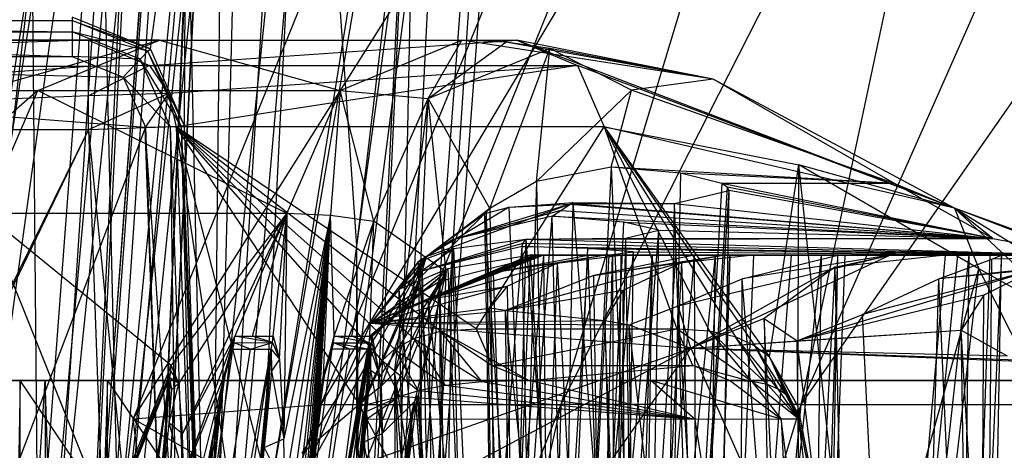
# Model space of a CAD drawing. Units: millimetres. Extents: x -7579 to 20113, y 2207 to 67750.
# Drawn here: x 5884 to 5912, y 21751 to 21763 of the extents above; entities that cross this region are included whole.
import ezdxf

# ---------------------------------------------------------------- set-up
doc = ezdxf.new("R2010")
doc.units = ezdxf.units.MM

msp = doc.modelspace()

# ---------------------------------------------------------------- linework, layer by layer
at = {"color": 7, "linetype": 'Continuous'}
for p, q in [((5893.7397, 21756.6562), (5900.5927, 21813.7725)), ((5884.3087, 21801.8214), (5885.0199, 21727.9663)), ((5885.8163, 21801.4449), (5887.5563, 21727.8932)), ((5890.4889, 21800.8901), (5880.4065, 21727.9754)), ((5888.889, 21801.1312), (5880.4071, 21727.8953)), ((5888.889, 21801.1312), (5883.4018, 21727.9665)), ((5888.889, 21801.1312), (5884.0642, 21727.9664)), ((5890.4889, 21800.8901), (5885.0199, 21727.9663)), ((5888.889, 21801.1312), (5885.4072, 21727.9662)), ((5890.4889, 21800.8901), (5885.504, 21727.9662)), ((5890.4889, 21800.8901), (5887.4072, 21727.9659)), ((5878.7699, 21727.8191), (5890.4672, 21800.7455)), ((5879.1571, 21727.8932), (5890.4672, 21800.7455)), ((5890.8719, 21800.8324), (5883.4018, 21727.9665)), ((5885.0199, 21727.8201), (5890.4672, 21800.7455)), ((5885.1259, 21727.8201), (5890.4672, 21800.7455)), ((5887.4072, 21727.8204), (5890.4672, 21800.7455)), ((5885.0199, 21727.8201), (5892.8279, 21800.3905)), ((5892.8496, 21800.5344), (5885.504, 21727.9662)), ((5894.9496, 21800.0714), (5887.5563, 21727.8932)), ((5899.8449, 21799.3352), (5887.5563, 21727.8932)), ((5889.6395, 21739.3557), (5894.8713, 21799.4549)), ((5899.8449, 21799.3352), (5894.5031, 21727.8932)), ((5889.6395, 21739.3557), (5892.8705, 21792.0856)), ((5898.7527, 21791.4345), (5893.9535, 21727.8932)), ((5894.4995, 21727.8932), (5898.7527, 21791.4345)), ((5887.8288, 21776.5233), (5883.4018, 21727.9665)), ((5887.8288, 21776.5233), (5885.4072, 21727.9662)), ((5885.0199, 21727.8201), (5889.8189, 21776.3246)), ((5889.8189, 21776.3246), (5885.504, 21727.9662)), ((5889.8189, 21776.3246), (5887.4072, 21727.9659)), ((5887.4072, 21727.8204), (5889.8189, 21776.3246)), ((5889.9945, 21727.8932), (5892.3934, 21776.0676)), ((5893.7397, 21756.6562), (5892.3934, 21776.0676)), ((5895.4956, 21775.7026), (5889.6395, 21739.3557)), ((5893.0994, 21727.8932), (5895.4956, 21775.7026)), ((5893.2821, 21727.8932), (5895.4956, 21775.7026)), ((5893.7397, 21756.6562), (5896.3328, 21775.6743)), ((5893.9535, 21727.8932), (5896.3328, 21775.6743)), ((5894.4995, 21727.8932), (5895.4956, 21775.7026)), ((5887.4911, 21751.8275), (5902.0616, 21774.8932)), ((5902.0616, 21774.8932), (5892.7359, 21752.2222)), ((5906.2847, 21774.8932), (5892.7359, 21752.2222)), ((5906.2847, 21774.8932), (5899.4416, 21752.2222)), ((5910.9716, 21774.8932), (5899.4416, 21752.2222)), ((5910.9716, 21774.8932), (5906.1473, 21752.2222)), ((5916.1711, 21774.8932), (5906.1473, 21752.2222)), ((5921.9404, 21774.8932), (5906.1473, 21752.2222)), ((5896.4761, 21773.9982), (5887.4911, 21751.8275)), ((5893.1625, 21748.5987), (5896.4761, 21773.9982)), ((5889.6395, 21739.3557), (5890.4649, 21770.5788)), ((5889.6395, 21739.3557), (5889.985, 21769.6076)), ((5887.9722, 21762.1553), (5888.9715, 21769.2137)), ((5888.9291, 21760.0029), (5888.9715, 21769.2137)), ((5889.6395, 21739.3557), (5888.9715, 21769.2137)), ((5893.1625, 21748.5987), (5900.9704, 21767.8932)), ((5862.4071, 21762.9428), (5885.7879, 21762.6326)), ((5862.4071, 21762.9428), (5885.7879, 21762.9428)), ((5887.9722, 21762.1553), (5885.7879, 21763.0387)), ((5885.7879, 21763.0387), (5885.7879, 21762.9428)), ((5887.9063, 21762.0869), (5885.7879, 21762.9428)), ((5885.7879, 21762.9428), (5887.9722, 21762.1553)), ((5885.7879, 21762.9428), (5885.7879, 21762.6326)), ((5862.4071, 21762.6326), (5885.7879, 21761.9442)), ((5862.4071, 21762.6326), (5885.7879, 21762.6326)), ((5887.9063, 21762.0869), (5885.7879, 21762.6326)), ((5887.6908, 21761.8637), (5885.7879, 21762.6326)), ((5885.7879, 21762.6326), (5885.7879, 21761.9442)), ((5886.2489, 21762.3932), (5861.9071, 21761.6609)), ((5886.2489, 21762.3932), (5861.9071, 21762.3932)), ((5883.196, 21760.9899), (5888.2265, 21762.3932)), ((5888.2265, 21762.3932), (5884.017, 21762.3932)), ((5884.017, 21762.3932), (5886.2489, 21762.3932)), ((5884.8333, 21760.9899), (5888.2265, 21762.3932)), ((5886.2489, 21762.3932), (5886.2489, 21761.6584)), ((5886.2489, 21762.3932), (5887.9479, 21761.6892)), ((5888.2265, 21762.3932), (5886.2489, 21762.3932)), ((5886.2489, 21762.3932), (5898.2079, 21762.3932)), ((5887.9479, 21761.6892), (5898.2079, 21762.3932)), ((5888.2265, 21762.3932), (5893.2761, 21760.9899)), ((5888.2265, 21762.3932), (5896.6694, 21762.3932)), ((5888.2265, 21762.3932), (5898.2079, 21762.3932)), ((5893.2761, 21760.9899), (5896.6694, 21762.3932)), ((5895.7287, 21760.7672), (5896.6694, 21762.3932)), ((5896.6694, 21762.3932), (5898.2079, 21762.3932)), ((5903.6899, 21761.3061), (5896.6694, 21762.3932)), ((5897.9041, 21762.3372), (5896.6694, 21762.3932)), ((5898.2079, 21762.3932), (5899.9045, 21761.6915)), ((5910.4339, 21757.7021), (5898.2079, 21762.3932)), ((5903.6899, 21761.3061), (5898.2079, 21762.3932)), ((5887.6908, 21761.8637), (5887.9063, 21762.0869)), ((5887.9063, 21762.0869), (5887.9722, 21762.1553)), ((5888.9291, 21760.0029), (5887.9063, 21762.0869)), ((5888.8357, 21759.9996), (5887.9063, 21762.0869)), ((5888.9291, 21760.0029), (5887.9722, 21762.1553)), ((5895.7287, 21760.7672), (5897.9041, 21762.3372)), ((5895.7287, 21760.7672), (5899.1346, 21762.1694)), ((5897.4576, 21757.6974), (5899.1346, 21762.1694)), ((5903.6899, 21761.3061), (5897.9041, 21762.3372)), ((5899.1346, 21762.1694), (5897.9041, 21762.3372)), ((5898.7625, 21758.4546), (5899.1346, 21762.1694)), ((5903.6899, 21761.3061), (5899.1346, 21762.1694)), ((5901.4164, 21761.0034), (5899.1346, 21762.1694)), ((5862.4071, 21761.9442), (5887.8376, 21759.9648)), ((5862.4071, 21761.9442), (5887.2124, 21761.3683)), ((5862.4071, 21761.9442), (5885.7879, 21761.9442)), ((5887.6908, 21761.8637), (5885.7879, 21761.9442)), ((5885.7879, 21761.9442), (5887.2124, 21761.3683)), ((5887.2124, 21761.3683), (5887.6908, 21761.8637)), ((5888.8357, 21759.9996), (5887.6908, 21761.8637)), ((5888.5256, 21759.9888), (5887.6908, 21761.8637)), ((5886.2489, 21761.6584), (5861.9071, 21761.6609)), ((5886.2489, 21761.6584), (5861.9071, 21759.8932)), ((5887.9479, 21761.6892), (5886.2489, 21760.845)), ((5887.9479, 21761.6892), (5886.2489, 21761.6584)), ((5886.2489, 21760.845), (5886.2489, 21761.6584)), ((5887.9479, 21761.6892), (5899.9045, 21761.6915)), ((5887.9479, 21761.6892), (5888.4821, 21760.9055)), ((5899.9045, 21761.6915), (5888.4821, 21760.9055)), ((5899.9045, 21761.6915), (5888.6899, 21759.9804)), ((5899.9045, 21761.6915), (5900.6488, 21759.9804)), ((5910.4339, 21757.7021), (5899.9045, 21761.6915)), ((5888.5256, 21759.9888), (5887.2124, 21761.3683)), ((5887.2124, 21761.3683), (5887.8376, 21759.9648)), ((5903.6899, 21761.3061), (5901.4164, 21761.0034)), ((5910.4339, 21757.7021), (5903.6899, 21761.3061)), ((5908.7634, 21758.3932), (5903.6899, 21761.3061)), ((5884.8333, 21760.9899), (5880.8832, 21757.5677)), ((5883.196, 21760.9899), (5884.8333, 21760.9899)), ((5883.3447, 21757.5677), (5884.8333, 21760.9899)), ((5884.8333, 21760.9899), (5891.7876, 21757.5677)), ((5884.8333, 21760.9899), (5893.2761, 21760.9899)), ((5893.2761, 21760.9899), (5891.7876, 21757.5677)), ((5893.2761, 21760.9899), (5893.0017, 21757.5126)), ((5894.2115, 21757.3476), (5893.2761, 21760.9899)), ((5893.2761, 21760.9899), (5895.7287, 21760.7672)), ((5898.7625, 21758.4546), (5901.4164, 21761.0034)), ((5900.8479, 21758.8529), (5901.4164, 21761.0034)), ((5908.7634, 21758.3932), (5901.4164, 21761.0034)), ((5886.2489, 21760.845), (5861.9071, 21759.8932)), ((5888.4821, 21760.9055), (5886.2489, 21759.8932)), ((5888.4821, 21760.9055), (5886.2489, 21760.845)), ((5886.2489, 21759.8932), (5886.2489, 21760.845)), ((5888.4821, 21760.9055), (5887.8159, 21759.9492)), ((5888.4821, 21760.9055), (5888.6899, 21759.9804)), ((5894.2115, 21757.3476), (5895.7287, 21760.7672)), ((5894.7969, 21753.1088), (5895.7287, 21760.7672)), ((5895.5121, 21755.767), (5895.7287, 21760.7672)), ((5897.4576, 21757.6974), (5895.7287, 21760.7672)), ((5896.236, 21755.9251), (5895.7287, 21760.7672)), ((5886.2489, 21759.8932), (5861.9071, 21759.8932)), ((5870.4071, 21727.8932), (5886.2489, 21759.8932)), ((5872.6586, 21731.7905), (5886.2489, 21759.8932)), ((5887.8376, 21759.9648), (5877.0308, 21731.574)), ((5887.8159, 21759.9492), (5886.2489, 21759.8932)), ((5886.2489, 21759.8932), (5888.7133, 21734.8418)), ((5886.2489, 21759.8932), (5887.1464, 21734.7858)), ((5888.6899, 21759.9804), (5887.8159, 21759.9492)), ((5887.8159, 21759.9492), (5889.5873, 21734.8731)), ((5887.8159, 21759.9492), (5888.7133, 21734.8418)), ((5887.8376, 21759.9648), (5888.5256, 21759.9888)), ((5887.8376, 21759.9648), (5888.9576, 21727.8932)), ((5888.5256, 21759.9888), (5888.8357, 21759.9996)), ((5888.5256, 21759.9888), (5888.9576, 21727.8932)), ((5888.5256, 21759.9888), (5889.6465, 21727.8932)), ((5892.429, 21734.8731), (5888.6899, 21759.9804)), ((5888.6899, 21759.9804), (5889.5873, 21734.8731)), ((5892.7781, 21743.9938), (5888.6899, 21759.9804)), ((5893.8462, 21752.1833), (5888.6899, 21759.9804)), ((5894.4466, 21753.4506), (5888.6899, 21759.9804)), ((5894.797, 21753.7705), (5888.6899, 21759.9804)), ((5895.3311, 21754.0686), (5888.6899, 21759.9804)), ((5896.0769, 21754.2719), (5888.6899, 21759.9804)), ((5897.0767, 21754.3408), (5888.6899, 21759.9804)), ((5900.6488, 21759.9804), (5888.6899, 21759.9804)), ((5888.8357, 21759.9996), (5888.9291, 21760.0029)), ((5888.8357, 21759.9996), (5889.283, 21749.6796)), ((5888.8357, 21759.9996), (5889.6465, 21727.8932)), ((5888.8357, 21759.9996), (5889.9568, 21727.8932)), ((5888.8357, 21759.9996), (5889.8368, 21733.6604)), ((5888.8357, 21759.9996), (5889.6395, 21739.3557)), ((5889.6395, 21739.3557), (5888.9291, 21760.0029)), ((5889.283, 21749.6796), (5888.9291, 21760.0029)), ((5897.0767, 21754.3408), (5900.6488, 21759.9804)), ((5900.6488, 21759.9804), (5902.6834, 21754.3408)), ((5910.4339, 21757.7021), (5900.6488, 21759.9804)), ((5900.6488, 21759.9804), (5906.0855, 21758.9121)), ((5900.6488, 21759.9804), (5905.2681, 21753.5551)), ((5900.6488, 21759.9804), (5904.8623, 21753.862)), ((5900.6488, 21759.9804), (5904.3126, 21754.1187)), ((5900.6488, 21759.9804), (5903.5955, 21754.2857)), ((5900.8479, 21758.8529), (5898.7625, 21758.4546)), ((5900.8479, 21758.8529), (5899.2769, 21727.8932)), ((5908.7634, 21758.3932), (5900.8479, 21758.8529)), ((5902.7794, 21758.6828), (5900.8479, 21758.8529)), ((5900.8479, 21758.8529), (5902.166, 21727.8932)), ((5905.2681, 21753.5551), (5906.0855, 21758.9121)), ((5906.0611, 21752.1833), (5906.0855, 21758.9121)), ((5910.4339, 21757.7021), (5906.0855, 21758.9121)), ((5907.7126, 21743.8269), (5906.0855, 21758.9121)), ((5911.1174, 21756.0138), (5906.0855, 21758.9121)), ((5902.7794, 21758.6828), (5902.166, 21727.8932)), ((5908.7634, 21758.3932), (5902.7794, 21758.6828)), ((5903.9398, 21758.3932), (5902.7794, 21758.6828)), ((5898.7625, 21758.4546), (5897.4576, 21757.6974)), ((5898.7625, 21758.4546), (5897.8324, 21727.8932)), ((5898.7625, 21758.4546), (5899.2769, 21727.8932)), ((5903.9398, 21758.3932), (5902.166, 21727.8932)), ((5904.09, 21758.297), (5902.166, 21727.8932)), ((5908.7634, 21758.3932), (5903.9398, 21758.3932)), ((5911.5066, 21756.8587), (5903.9398, 21758.3932)), ((5904.09, 21758.297), (5903.9398, 21758.3932)), ((5911.5066, 21756.8587), (5904.09, 21758.297)), ((5904.1396, 21758.2038), (5904.09, 21758.297)), ((5908.7634, 21758.3932), (5910.4339, 21757.7021)), ((5911.5066, 21756.8587), (5908.7634, 21758.3932)), ((5902.166, 21727.8932), (5904.1396, 21758.2038)), ((5902.6101, 21757.8402), (5904.1396, 21758.2038)), ((5903.6105, 21727.8932), (5904.1396, 21758.2038)), ((5911.5066, 21756.8587), (5904.1396, 21758.2038)), ((5897.4576, 21757.6974), (5895.5121, 21755.767)), ((5899.7028, 21757.8154), (5895.6751, 21756.3461)), ((5897.996, 21757.7347), (5895.6751, 21756.3461)), ((5897.4576, 21757.6974), (5895.6751, 21756.3461)), ((5899.7028, 21757.8154), (5896.416, 21756.8248)), ((5897.3146, 21757.5586), (5897.996, 21757.7347)), ((5897.4576, 21757.6974), (5897.3503, 21757.6057)), ((5897.4576, 21757.6974), (5897.8324, 21727.8932)), ((5897.996, 21757.7347), (5899.78, 21757.8651)), ((5897.996, 21757.7347), (5899.7028, 21757.8154)), ((5899.2769, 21727.8932), (5897.996, 21757.7347)), ((5899.2769, 21727.8932), (5899.78, 21757.8651)), ((5899.4361, 21757.6421), (5899.7028, 21757.8154)), ((5899.7028, 21757.8154), (5899.7416, 21757.8401)), ((5899.7028, 21757.8154), (5911.5066, 21756.8587)), ((5899.78, 21757.8651), (5899.7414, 21757.8402)), ((5899.78, 21757.8651), (5899.7416, 21757.8401)), ((5899.7416, 21757.8401), (5902.6101, 21757.8402)), ((5899.7416, 21757.8401), (5911.5066, 21756.8587)), ((5899.78, 21757.8651), (5902.6101, 21757.8402)), ((5902.166, 21727.8932), (5899.78, 21757.8651)), ((5902.166, 21727.8932), (5902.6101, 21757.8402)), ((5902.6101, 21757.8402), (5911.5066, 21756.8587)), ((5903.6105, 21727.8932), (5902.6101, 21757.8402)), ((5910.4339, 21757.7021), (5911.1174, 21756.0138)), ((5913.9055, 21754.4537), (5910.4339, 21757.7021)), ((5916.4837, 21753.9804), (5910.4339, 21757.7021)), ((5915.7395, 21755.6915), (5910.4339, 21757.7021)), ((5914.0428, 21756.3932), (5910.4339, 21757.7021)), ((5911.5066, 21756.8587), (5910.4339, 21757.7021)), ((5883.3447, 21757.5677), (5886.7895, 21748.9844)), ((5883.3447, 21757.5677), (5888.5541, 21753.3228)), ((5883.3447, 21757.5677), (5891.7876, 21757.5677)), ((5891.7876, 21757.5677), (5888.5541, 21753.3228)), ((5891.7876, 21757.5677), (5888.7642, 21752.8204)), ((5891.7876, 21757.5677), (5888.8665, 21751.413)), ((5891.7876, 21757.5677), (5890.3348, 21754.1315)), ((5890.8279, 21754.1314), (5891.7876, 21757.5677)), ((5891.3823, 21734.8731), (5893.0017, 21757.5126)), ((5891.4014, 21754.1332), (5891.7876, 21757.5677)), ((5891.4764, 21737.7416), (5893.0017, 21757.5126)), ((5891.5537, 21740.2409), (5893.0017, 21757.5126)), ((5891.5819, 21753.4874), (5891.7876, 21757.5677)), ((5891.6145, 21742.4043), (5893.0017, 21757.5126)), ((5891.6603, 21744.2846), (5893.0017, 21757.5126)), ((5891.6923, 21745.9095), (5893.0017, 21757.5126)), ((5891.7876, 21757.5677), (5891.7022, 21751.2617)), ((5893.0017, 21757.5126), (5891.7022, 21751.2617)), ((5893.0017, 21757.5126), (5891.7197, 21748.1299)), ((5893.0017, 21757.5126), (5891.7211, 21749.905)), ((5891.7876, 21757.5677), (5893.0017, 21757.5126)), ((5892.4223, 21748.7847), (5893.0017, 21757.5126)), ((5892.5232, 21750.2041), (5893.0017, 21757.5126)), ((5892.6699, 21751.8613), (5893.0017, 21757.5126)), ((5892.8108, 21753.0342), (5893.0017, 21757.5126)), ((5893.0017, 21757.5126), (5894.2115, 21757.3476)), ((5893.1086, 21754.1318), (5893.0017, 21757.5126)), ((5897.3503, 21757.6057), (5895.6751, 21756.3461)), ((5897.3146, 21757.5586), (5895.6751, 21756.3461)), ((5899.4361, 21757.6421), (5896.416, 21756.8248)), ((5899.1986, 21757.4787), (5896.416, 21756.8248)), ((5897.0524, 21727.8932), (5899.1986, 21757.4787)), ((5897.3503, 21757.6057), (5897.3146, 21757.5586)), ((5899.2769, 21727.8932), (5897.3146, 21757.5586)), ((5897.8324, 21727.8932), (5897.3146, 21757.5586)), ((5897.3503, 21757.6057), (5897.8324, 21727.8932)), ((5899.1986, 21757.4787), (5899.4361, 21757.6421)), ((5901.1973, 21757.3199), (5899.1986, 21757.4787)), ((5899.1986, 21757.4787), (5911.5066, 21756.8587)), ((5899.9171, 21727.8932), (5899.1986, 21757.4787)), ((5899.4361, 21757.6421), (5911.5066, 21756.8587)), ((5893.1086, 21754.1318), (5894.2115, 21757.3476)), ((5893.605, 21754.132), (5894.2115, 21757.3476)), ((5894.1018, 21754.1319), (5894.2115, 21757.3476)), ((5896.236, 21755.9251), (5894.2115, 21757.3476)), ((5899.9171, 21727.8932), (5901.1973, 21757.3199)), ((5901.1973, 21757.3199), (5911.5066, 21756.8587)), ((5902.179, 21757.0959), (5901.1973, 21757.3199)), ((5898.4604, 21756.8398), (5901.2419, 21756.8707)), ((5898.4604, 21756.8398), (5911.5066, 21756.8587)), ((5899.9171, 21727.8932), (5902.179, 21757.0959)), ((5901.2419, 21756.8707), (5900.5652, 21727.8932)), ((5901.2419, 21756.8707), (5902.179, 21757.0959)), ((5901.2419, 21756.8707), (5911.5066, 21756.8587)), ((5901.2419, 21756.8707), (5901.6735, 21727.8932)), ((5901.6735, 21727.8932), (5902.179, 21757.0959)), ((5902.179, 21757.0959), (5911.5066, 21756.8587)), ((5911.5066, 21756.8587), (5914.0428, 21756.3932)), ((5889.9945, 21727.8932), (5893.7397, 21756.6562)), ((5893.7397, 21699.1302), (5893.7397, 21756.6562)), ((5893.9535, 21727.8932), (5893.7397, 21756.6562)), ((5896.416, 21756.8248), (5895.4539, 21756.2118)), ((5895.4539, 21756.2118), (5896.4447, 21756.584)), ((5895.5664, 21755.953), (5898.4604, 21756.8398)), ((5895.5664, 21755.953), (5898.385, 21756.7279)), ((5898.3471, 21756.6317), (5895.5664, 21755.953)), ((5896.4447, 21756.584), (5895.5664, 21755.953)), ((5896.416, 21756.8248), (5895.6751, 21756.3461)), ((5895.944, 21727.8932), (5896.416, 21756.8248)), ((5898.3471, 21756.6317), (5896.1438, 21727.8932)), ((5897.0524, 21727.8932), (5896.416, 21756.8248)), ((5896.4447, 21756.584), (5898.4604, 21756.8398)), ((5896.4447, 21756.584), (5897.7004, 21727.8932)), ((5898.4604, 21756.8398), (5897.7004, 21727.8932)), ((5898.3471, 21756.6317), (5898.385, 21756.7279)), ((5900.1813, 21756.5773), (5898.3471, 21756.6317)), ((5898.3471, 21756.6317), (5914.0428, 21756.3932)), ((5898.3471, 21756.6317), (5898.936, 21727.8932)), ((5898.385, 21756.7279), (5898.4604, 21756.8398)), ((5898.385, 21756.7279), (5914.0428, 21756.3932)), ((5898.4604, 21756.8398), (5914.0428, 21756.3932)), ((5898.4604, 21756.8398), (5900.5652, 21727.8932)), ((5895.6751, 21756.3461), (5892.1141, 21749.948)), ((5892.21, 21750.8664), (5895.6751, 21756.3461)), ((5893.9963, 21752.3901), (5895.6751, 21756.3461)), ((5894.1347, 21754.4987), (5898.5953, 21756.4041)), ((5894.1347, 21754.4987), (5898.6786, 21756.3959)), ((5898.7737, 21756.3932), (5894.1347, 21754.4987)), ((5898.9537, 21756.3932), (5894.1347, 21754.4987)), ((5894.1347, 21754.4987), (5898.8596, 21756.3932)), ((5895.6751, 21756.3461), (5894.1347, 21754.4987)), ((5895.6751, 21756.3461), (5895.4539, 21756.2118)), ((5895.6751, 21756.3461), (5895.5121, 21755.767)), ((5898.9537, 21756.3932), (5896.0573, 21755.6554)), ((5896.2877, 21756.0187), (5898.5953, 21756.4041)), ((5898.9537, 21756.3932), (5896.5664, 21727.8932)), ((5897.429, 21727.8932), (5898.5953, 21756.4041)), ((5897.5605, 21755.9135), (5900.2045, 21756.3932)), ((5897.5605, 21755.9135), (5900.6375, 21756.3932)), ((5898.4671, 21727.8932), (5900.2045, 21756.3932)), ((5898.5953, 21756.4041), (5900.8809, 21756.4158)), ((5898.5953, 21756.4041), (5914.0428, 21756.3932)), ((5898.6786, 21756.3959), (5898.5953, 21756.4041)), ((5900.2211, 21727.8932), (5898.5953, 21756.4041)), ((5898.7737, 21756.3932), (5898.6786, 21756.3959)), ((5898.6786, 21756.3959), (5914.0428, 21756.3932)), ((5900.7798, 21756.3932), (5898.7737, 21756.3932)), ((5898.7737, 21756.3932), (5914.0428, 21756.3932)), ((5898.9537, 21756.3932), (5898.7737, 21756.3932)), ((5898.8596, 21756.3932), (5898.7737, 21756.3932)), ((5898.9537, 21756.3932), (5898.8596, 21756.3932)), ((5900.1813, 21756.5773), (5898.936, 21727.8932)), ((5901.457, 21756.488), (5898.936, 21727.8932)), ((5900.7798, 21756.3932), (5898.9537, 21756.3932)), ((5898.9537, 21756.3932), (5899.239, 21727.8932)), ((5900.7798, 21756.3932), (5899.239, 21727.8932)), ((5901.9858, 21756.3932), (5899.239, 21727.8932)), ((5899.3377, 21756.1727), (5901.1173, 21756.3932)), ((5899.3377, 21756.1727), (5900.6375, 21756.3932)), ((5900.1813, 21756.5773), (5914.0428, 21756.3932)), ((5901.457, 21756.488), (5900.1813, 21756.5773)), ((5900.6375, 21756.3932), (5900.2045, 21756.3932)), ((5900.2045, 21756.3932), (5901.9906, 21756.3932)), ((5901.1396, 21727.8932), (5900.2045, 21756.3932)), ((5900.2211, 21727.8932), (5900.8809, 21756.4158)), ((5903.1703, 21756.3932), (5900.3606, 21755.8286)), ((5900.3606, 21755.8286), (5903.9646, 21756.3932)), ((5900.6375, 21756.3932), (5901.9906, 21756.3932)), ((5901.1173, 21756.3932), (5900.6375, 21756.3932)), ((5901.9858, 21756.3932), (5900.7798, 21756.3932)), ((5900.7798, 21756.3932), (5914.0428, 21756.3932)), ((5900.7972, 21727.8932), (5903.1703, 21756.3932)), ((5901.1173, 21756.3932), (5900.821, 21727.8932)), ((5902.6388, 21756.3932), (5900.821, 21727.8932)), ((5903.7489, 21756.3932), (5900.821, 21727.8932)), ((5900.8809, 21756.4158), (5901.457, 21756.488)), ((5900.8809, 21756.4158), (5914.0428, 21756.3932)), ((5900.8809, 21756.4158), (5900.9746, 21727.8932)), ((5901.457, 21756.488), (5900.9746, 21727.8932)), ((5901.1173, 21756.3932), (5902.6388, 21756.3932)), ((5901.1173, 21756.3932), (5901.9906, 21756.3932)), ((5901.1396, 21727.8932), (5901.9906, 21756.3932)), ((5901.457, 21756.488), (5914.0428, 21756.3932)), ((5901.9858, 21756.3932), (5901.5256, 21727.8932)), ((5901.9906, 21756.3932), (5901.5256, 21727.8932)), ((5901.9858, 21756.3932), (5914.0428, 21756.3932)), ((5905.8727, 21756.3932), (5901.9858, 21756.3932)), ((5904.162, 21756.3932), (5901.9858, 21756.3932)), ((5903.7489, 21756.3932), (5901.9858, 21756.3932)), ((5901.9906, 21756.3932), (5901.9858, 21756.3932)), ((5903.7489, 21756.3932), (5901.9906, 21756.3932)), ((5902.6388, 21756.3932), (5901.9906, 21756.3932)), ((5902.6388, 21756.3932), (5903.7489, 21756.3932)), ((5902.7174, 21754.9819), (5908.6273, 21756.3932)), ((5904.8216, 21756.3932), (5902.8103, 21756.1787)), ((5902.8103, 21756.1787), (5903.9646, 21756.3932)), ((5903.0664, 21753.7991), (5908.6273, 21756.3932)), ((5904.162, 21756.3932), (5903.1703, 21756.3932)), ((5903.9646, 21756.3932), (5903.1703, 21756.3932)), ((5903.3052, 21727.8932), (5903.1703, 21756.3932)), ((5903.3052, 21727.8932), (5904.162, 21756.3932)), ((5903.7489, 21756.3932), (5903.3171, 21727.8932)), ((5904.162, 21756.3932), (5903.3171, 21727.8932)), ((5906.7152, 21756.3932), (5903.6555, 21727.8932)), ((5904.8216, 21756.3932), (5903.6555, 21727.8932)), ((5905.8727, 21756.3932), (5903.6555, 21727.8932)), ((5903.7489, 21756.3932), (5904.162, 21756.3932)), ((5904.8216, 21756.3932), (5903.9646, 21756.3932)), ((5903.9646, 21756.3932), (5904.162, 21756.3932)), ((5905.8727, 21756.3932), (5904.162, 21756.3932)), ((5904.8216, 21756.3932), (5904.162, 21756.3932)), ((5908.6273, 21756.3932), (5904.5072, 21755.7375)), ((5904.5072, 21755.7375), (5907.1746, 21756.3932)), ((5905.8727, 21756.3932), (5904.8216, 21756.3932)), ((5906.7152, 21756.3932), (5905.8727, 21756.3932)), ((5905.8727, 21756.3932), (5914.0428, 21756.3932)), ((5907.3718, 21756.3932), (5906.319, 21727.8932)), ((5906.7152, 21756.3932), (5906.319, 21727.8932)), ((5906.319, 21727.8932), (5907.1746, 21756.3932)), ((5906.6813, 21727.8932), (5907.1746, 21756.3932)), ((5907.3718, 21756.3932), (5906.7152, 21756.3932)), ((5906.7152, 21756.3932), (5914.0428, 21756.3932)), ((5910.1744, 21756.3932), (5907.0923, 21756.0617)), ((5907.0923, 21756.0617), (5908.6273, 21756.3932)), ((5907.1746, 21756.3932), (5907.3718, 21756.3932)), ((5908.6273, 21756.3932), (5907.1746, 21756.3932)), ((5908.6273, 21756.3932), (5907.3718, 21756.3932)), ((5907.3718, 21756.3932), (5914.0428, 21756.3932)), ((5910.5169, 21756.3932), (5907.6948, 21727.8932)), ((5910.1744, 21756.3932), (5907.6948, 21727.8932)), ((5910.8346, 21756.3932), (5907.6948, 21727.8932)), ((5908.6273, 21756.3932), (5914.0428, 21756.3932)), ((5910.1744, 21756.3932), (5908.6273, 21756.3932)), ((5916.0377, 21756.3755), (5910.001, 21755.7313)), ((5910.1744, 21756.3932), (5914.0428, 21756.3932)), ((5910.5169, 21756.3932), (5910.1744, 21756.3932)), ((5911.4188, 21756.3932), (5910.4807, 21727.8932)), ((5910.8346, 21756.3932), (5910.4807, 21727.8932)), ((5911.7482, 21756.3932), (5910.4807, 21727.8932)), ((5910.5169, 21756.3932), (5914.0428, 21756.3932)), ((5910.8346, 21756.3932), (5910.5169, 21756.3932)), ((5911.4188, 21756.3932), (5910.8346, 21756.3932)), ((5910.8346, 21756.3932), (5914.0428, 21756.3932)), ((5911.2112, 21727.8932), (5911.7482, 21756.3932)), ((5911.7482, 21756.3932), (5911.4188, 21756.3932)), ((5911.4188, 21756.3932), (5914.0428, 21756.3932)), ((5911.478, 21756.2824), (5911.7482, 21756.3932)), ((5916.0377, 21756.3755), (5911.478, 21756.2824)), ((5921.4545, 21756.3932), (5911.7482, 21756.3932)), ((5911.7482, 21756.3932), (5914.0428, 21756.3932)), ((5916.0377, 21756.3755), (5911.7482, 21756.3932)), ((5895.4539, 21756.2118), (5894.1347, 21754.4987)), ((5895.4539, 21756.2118), (5894.9255, 21755.4471)), ((5895.4539, 21756.2118), (5895.5664, 21755.953)), ((5895.4539, 21756.2118), (5897.7004, 21727.8932)), ((5895.4539, 21756.2118), (5895.944, 21727.8932)), ((5899.3377, 21756.1727), (5895.74, 21755.1681)), ((5899.3377, 21756.1727), (5897.5605, 21755.9135)), ((5902.8103, 21756.1787), (5897.8928, 21754.8469)), ((5897.9442, 21755.5264), (5899.3377, 21756.1727)), ((5899.3377, 21756.1727), (5898.3131, 21727.8932)), ((5899.3377, 21756.1727), (5900.821, 21727.8932)), ((5902.8103, 21756.1787), (5900.3606, 21755.8286)), ((5902.8103, 21756.1787), (5901.1689, 21755.4094)), ((5902.8103, 21756.1787), (5901.3545, 21727.8932)), ((5902.8103, 21756.1787), (5903.6555, 21727.8932)), ((5907.0923, 21756.0617), (5903.0664, 21753.7991)), ((5907.0923, 21756.0617), (5905.1192, 21754.6288)), ((5907.0923, 21756.0617), (5905.6393, 21727.8932)), ((5907.0923, 21756.0617), (5907.6948, 21727.8932)), ((5910.001, 21755.7313), (5911.478, 21756.2824)), ((5911.2112, 21727.8932), (5911.478, 21756.2824)), ((5893.9963, 21752.3901), (5895.5121, 21755.767)), ((5896.236, 21755.9251), (5894.1018, 21754.1319)), ((5894.1347, 21754.4987), (5896.2877, 21756.0187)), ((5896.236, 21755.9251), (5894.1392, 21754.1312)), ((5896.236, 21755.9251), (5894.1762, 21754.1292)), ((5896.236, 21755.9251), (5894.3868, 21753.0047)), ((5895.5121, 21755.767), (5894.4175, 21752.7376)), ((5896.236, 21755.9251), (5894.4479, 21751.4175)), ((5894.7969, 21753.1088), (5896.236, 21755.9251)), ((5895.5121, 21755.767), (5894.7969, 21753.1088)), ((5894.9255, 21755.4471), (5896.2877, 21756.0187)), ((5895.5664, 21755.953), (5894.9255, 21755.4471)), ((5896.236, 21755.9251), (5895.3551, 21752.3076)), ((5895.3903, 21727.8932), (5895.5664, 21755.953)), ((5895.4698, 21752.5176), (5896.236, 21755.9251)), ((5895.5664, 21755.953), (5896.1438, 21727.8932)), ((5895.74, 21755.1681), (5897.5605, 21755.9135)), ((5895.8893, 21745.8845), (5896.236, 21755.9251)), ((5897.429, 21727.8932), (5896.2877, 21756.0187)), ((5898.4671, 21727.8932), (5897.5605, 21755.9135)), ((5900.3606, 21755.8286), (5897.8928, 21754.8469)), ((5900.7972, 21727.8932), (5900.3606, 21755.8286)), ((5912.6707, 21755.9867), (5906.0455, 21754.006)), ((5907.7126, 21743.8269), (5911.1174, 21756.0138)), ((5912.6707, 21755.9867), (5907.868, 21754.7411)), ((5908.6594, 21734.8731), (5911.1174, 21756.0138)), ((5912.6707, 21755.9867), (5910.001, 21755.7313)), ((5921.7343, 21734.8731), (5911.1174, 21756.0138)), ((5913.9055, 21754.4537), (5911.1174, 21756.0138)), ((5912.6707, 21755.9867), (5911.2518, 21755.2733)), ((5896.0573, 21755.6554), (5894.1347, 21754.4987)), ((5894.1347, 21754.4987), (5897.9442, 21755.5264)), ((5896.0573, 21755.6554), (5895.74, 21755.1681)), ((5895.74, 21755.1681), (5897.9442, 21755.5264)), ((5896.1805, 21727.8932), (5896.0573, 21755.6554)), ((5896.0573, 21755.6554), (5896.5664, 21727.8932)), ((5897.9442, 21755.5264), (5897.4485, 21754.9125)), ((5897.9442, 21755.5264), (5898.3131, 21727.8932)), ((5902.7174, 21754.9819), (5904.5072, 21755.7375)), ((5904.3802, 21727.8932), (5904.5072, 21755.7375)), ((5906.6813, 21727.8932), (5904.5072, 21755.7375)), ((5907.868, 21754.7411), (5910.001, 21755.7313)), ((5909.1557, 21727.8932), (5910.001, 21755.7313)), ((5911.2112, 21727.8932), (5910.001, 21755.7313)), ((5894.9255, 21755.4471), (5894.1347, 21754.4987)), ((5895.3903, 21727.8932), (5894.9255, 21755.4471)), ((5897.429, 21727.8932), (5894.9255, 21755.4471)), ((5901.1689, 21755.4094), (5897.8928, 21754.8469)), ((5901.1689, 21755.4094), (5900.6718, 21754.5671)), ((5901.1689, 21755.4094), (5901.3545, 21727.8932)), ((5911.2518, 21755.2733), (5906.0455, 21754.006)), ((5911.2518, 21755.2733), (5910.619, 21754.3003)), ((5911.0954, 21727.8932), (5911.2518, 21755.2733)), ((5894.1347, 21754.4987), (5895.74, 21755.1681)), ((5896.1805, 21727.8932), (5895.74, 21755.1681)), ((5898.4671, 21727.8932), (5895.74, 21755.1681)), ((5901.3477, 21754.4442), (5902.7174, 21754.9819)), ((5903.0664, 21753.7991), (5902.7174, 21754.9819)), ((5904.3802, 21727.8932), (5902.7174, 21754.9819)), ((5894.1347, 21754.4987), (5897.4485, 21754.9125)), ((5894.1347, 21754.4987), (5897.8928, 21754.8469)), ((5897.8928, 21754.8469), (5897.4485, 21754.9125)), ((5898.3131, 21727.8932), (5897.4485, 21754.9125)), ((5898.3012, 21727.8932), (5897.4485, 21754.9125)), ((5897.8928, 21754.8469), (5900.6718, 21754.5671)), ((5898.3012, 21727.8932), (5897.8928, 21754.8469)), ((5900.7972, 21727.8932), (5897.8928, 21754.8469)), ((5906.0455, 21754.006), (5907.868, 21754.7411)), ((5909.1557, 21727.8932), (5907.868, 21754.7411)), ((5892.1141, 21749.948), (5894.1347, 21754.4987)), ((5894.1347, 21754.4987), (5900.6718, 21754.5671)), ((5894.1347, 21754.4987), (5903.0664, 21753.7991)), ((5894.1347, 21754.4987), (5901.3477, 21754.4442)), ((5900.6718, 21754.5671), (5901.3477, 21754.4442)), ((5901.7168, 21727.8932), (5900.6718, 21754.5671)), ((5900.6718, 21754.5671), (5901.3545, 21727.8932)), ((5901.3477, 21754.4442), (5903.0664, 21753.7991)), ((5901.7168, 21727.8932), (5901.3477, 21754.4442)), ((5904.3802, 21727.8932), (5901.3477, 21754.4442)), ((5905.1192, 21754.6288), (5903.0664, 21753.7991)), ((5905.1192, 21754.6288), (5906.0455, 21754.006)), ((5906.3698, 21727.8932), (5905.1192, 21754.6288)), ((5905.1192, 21754.6288), (5905.6393, 21727.8932)), ((5890.3348, 21754.1315), (5888.8665, 21751.413)), ((5888.9002, 21750.2403), (5890.3348, 21754.1315)), ((5890.0366, 21753.0357), (5890.3348, 21754.1315)), ((5890.0649, 21753.0639), (5890.3348, 21754.1315)), ((5890.3176, 21753.9495), (5890.3348, 21754.1315)), ((5891.3843, 21753.9511), (5890.3348, 21754.1315)), ((5890.3348, 21754.1315), (5890.8279, 21754.1314)), ((5890.8279, 21754.1314), (5891.4014, 21754.1332)), ((5891.3843, 21753.9511), (5890.8279, 21754.1314)), ((5891.3843, 21753.9511), (5891.4014, 21754.1332)), ((5891.4014, 21754.1332), (5891.5819, 21753.4874)), ((5893.1086, 21754.1318), (5892.8108, 21753.0342)), ((5892.8389, 21753.0625), (5893.1086, 21754.1318)), ((5893.0915, 21753.9498), (5893.1086, 21754.1318)), ((5893.1086, 21754.1318), (5893.605, 21754.132)), ((5894.0847, 21753.9499), (5893.1086, 21754.1318)), ((5894.0847, 21753.9499), (5893.605, 21754.132)), ((5893.605, 21754.132), (5894.1018, 21754.1319)), ((5894.0847, 21753.9499), (5894.1018, 21754.1319)), ((5894.1018, 21754.1319), (5894.1585, 21753.9472)), ((5894.1392, 21754.1312), (5894.1018, 21754.1319)), ((5894.1585, 21753.9472), (5894.1392, 21754.1312)), ((5894.1762, 21754.1292), (5894.1392, 21754.1312)), ((5894.1585, 21753.9472), (5894.1762, 21754.1292)), ((5894.3868, 21753.0047), (5894.1762, 21754.1292)), ((5895.3311, 21754.0686), (5896.0769, 21754.2719)), ((5896.0769, 21754.2719), (5897.0767, 21754.3408)), ((5897.2435, 21752.8587), (5896.0769, 21754.2719)), ((5896.0769, 21754.2719), (5897.5232, 21753.3142)), ((5898.5412, 21752.8932), (5896.0769, 21754.2719)), ((5897.0767, 21754.3408), (5897.5232, 21753.3142)), ((5897.0767, 21754.3408), (5902.6834, 21754.3408)), ((5897.5232, 21753.3142), (5902.6834, 21754.3408)), ((5903.1299, 21753.3142), (5902.6834, 21754.3408)), ((5904.7743, 21752.8656), (5902.6834, 21754.3408)), ((5902.6834, 21754.3408), (5903.5955, 21754.2857)), ((5903.0664, 21753.7991), (5910.619, 21754.3003)), ((5904.7743, 21752.8656), (5903.5955, 21754.2857)), ((5905.2111, 21752.7821), (5903.5955, 21754.2857)), ((5903.5955, 21754.2857), (5904.3126, 21754.1187)), ((5905.514, 21752.6538), (5904.3126, 21754.1187)), ((5905.2111, 21752.7821), (5904.3126, 21754.1187)), ((5904.3126, 21754.1187), (5904.8623, 21753.862)), ((5906.0455, 21754.006), (5910.619, 21754.3003)), ((5910.619, 21754.3003), (5911.9062, 21753.5846)), ((5912.1817, 21727.8932), (5910.619, 21754.3003)), ((5911.0954, 21727.8932), (5910.619, 21754.3003)), ((5890.3176, 21753.9495), (5890.0649, 21753.0639)), ((5890.2788, 21753.7709), (5890.3176, 21753.9495)), ((5890.3176, 21753.9495), (5891.3843, 21753.9511)), ((5890.7723, 21753.7708), (5890.3176, 21753.9495)), ((5890.7723, 21753.7708), (5891.3843, 21753.9511)), ((5891.3456, 21753.7726), (5891.3843, 21753.9511)), ((5891.3843, 21753.9511), (5891.5819, 21753.4874)), ((5893.0915, 21753.9498), (5892.8389, 21753.0625)), ((5893.0529, 21753.7712), (5893.0915, 21753.9498)), ((5893.0915, 21753.9498), (5894.0847, 21753.9499)), ((5894.0461, 21753.7713), (5893.0915, 21753.9498)), ((5893.5492, 21753.7714), (5893.0915, 21753.9498)), ((5894.0461, 21753.7713), (5894.0847, 21753.9499)), ((5894.0828, 21753.7707), (5894.0847, 21753.9499)), ((5894.0847, 21753.9499), (5894.1585, 21753.9472)), ((5894.1192, 21753.7687), (5894.0847, 21753.9499)), ((5894.1192, 21753.7687), (5894.1585, 21753.9472)), ((5894.1585, 21753.9472), (5894.3868, 21753.0047)), ((5894.797, 21753.7705), (5895.3311, 21754.0686)), ((5896.221, 21752.757), (5895.3311, 21754.0686)), ((5895.3311, 21754.0686), (5897.2435, 21752.8587)), ((5903.0664, 21753.7991), (5906.0455, 21754.006)), ((5905.7206, 21752.5003), (5904.8623, 21753.862)), ((5904.8623, 21753.862), (5905.2681, 21753.5551)), ((5905.514, 21752.6538), (5904.8623, 21753.862)), ((5909.1557, 21727.8932), (5906.0455, 21754.006)), ((5906.3698, 21727.8932), (5906.0455, 21754.006)), ((5886.7303, 21727.981), (5891.3456, 21753.7726)), ((5886.7303, 21727.981), (5890.2788, 21753.7709)), ((5886.7303, 21727.981), (5890.7723, 21753.7708)), ((5887.8362, 21730.6494), (5891.3456, 21753.7726)), ((5889.5043, 21727.9809), (5893.5492, 21753.7714)), ((5889.5043, 21727.9809), (5894.0461, 21753.7713)), ((5889.5043, 21727.9809), (5893.0529, 21753.7712)), ((5889.5043, 21727.9809), (5894.0828, 21753.7707)), ((5889.5043, 21727.9809), (5894.1192, 21753.7687)), ((5889.72, 21734.916), (5891.3456, 21753.7726)), ((5889.8942, 21737.7721), (5891.3456, 21753.7726)), ((5890.0649, 21753.0639), (5890.2788, 21753.7709)), ((5890.078, 21740.2517), (5891.3456, 21753.7726)), ((5890.2592, 21742.3895), (5891.3456, 21753.7726)), ((5890.2788, 21753.7709), (5890.7723, 21753.7708)), ((5890.4315, 21744.2396), (5891.3456, 21753.7726)), ((5890.5902, 21745.8317), (5891.3456, 21753.7726)), ((5890.6106, 21730.6424), (5894.1192, 21753.7687)), ((5890.7723, 21753.7708), (5891.3456, 21753.7726)), ((5891.3456, 21753.7726), (5890.8185, 21747.9961)), ((5891.3456, 21753.7726), (5891.0064, 21749.7163)), ((5891.3456, 21753.7726), (5891.1492, 21751.0243)), ((5891.3456, 21753.7726), (5891.355, 21753.157)), ((5891.3456, 21753.7726), (5891.5819, 21753.4874)), ((5892.1141, 21749.948), (5903.0664, 21753.7991)), ((5892.4632, 21734.9136), (5894.1192, 21753.7687)), ((5894.1192, 21753.7687), (5892.6471, 21737.9125)), ((5893.0529, 21753.7712), (5892.8389, 21753.0625)), ((5894.1192, 21753.7687), (5892.8436, 21740.5245)), ((5893.0369, 21742.7597), (5894.1192, 21753.7687)), ((5893.5492, 21753.7714), (5893.0529, 21753.7712)), ((5893.2171, 21744.6498), (5894.1192, 21753.7687)), ((5893.3792, 21746.2377), (5894.1192, 21753.7687)), ((5894.0461, 21753.7713), (5893.5492, 21753.7714)), ((5894.1192, 21753.7687), (5893.7038, 21749.2157)), ((5894.1192, 21753.7687), (5893.9229, 21751.1711)), ((5894.0828, 21753.7707), (5894.0461, 21753.7713)), ((5894.1192, 21753.7687), (5894.0828, 21753.7707)), ((5894.1192, 21753.7687), (5894.1229, 21753.1695)), ((5894.1192, 21753.7687), (5894.3868, 21753.0047)), ((5903.0664, 21753.7991), (5894.1611, 21749.086)), ((5894.4466, 21753.4506), (5894.797, 21753.7705)), ((5895.4594, 21752.608), (5894.797, 21753.7705)), ((5894.797, 21753.7705), (5896.221, 21752.757)), ((5898.8433, 21747.8258), (5903.0664, 21753.7991)), ((5903.0664, 21753.7991), (5906.365, 21746.4115)), ((5903.0664, 21753.7991), (5923.0749, 21752.9924)), ((5903.0664, 21753.7991), (5918.8304, 21753.2352)), ((5903.0664, 21753.7991), (5911.9062, 21753.5846)), ((5905.2681, 21753.5551), (5906.0868, 21751.8144)), ((5906.0611, 21752.1833), (5905.2681, 21753.5551)), ((5905.2681, 21753.5551), (5905.7206, 21752.5003)), ((5906.0515, 21751.9952), (5905.2681, 21753.5551)), ((5886.7868, 21748.7056), (5888.5541, 21753.3228)), ((5888.5541, 21753.3228), (5886.7895, 21748.9844)), ((5888.5484, 21753.1472), (5888.5541, 21753.3228)), ((5888.7642, 21752.8204), (5888.5541, 21753.3228)), ((5891.5819, 21753.4874), (5891.355, 21753.157)), ((5891.5819, 21753.4874), (5891.7022, 21751.2617)), ((5893.8462, 21752.1833), (5894.4466, 21753.4506)), ((5894.9454, 21752.448), (5894.4466, 21753.4506)), ((5894.4466, 21753.4506), (5895.4594, 21752.608)), ((5897.5232, 21753.3142), (5898.5412, 21752.8932)), ((5897.5232, 21753.3142), (5903.1299, 21753.3142)), ((5898.5412, 21752.8932), (5903.1299, 21753.3142)), ((5903.1299, 21753.3142), (5904.7743, 21752.8656)), ((5904.1479, 21752.8932), (5903.1299, 21753.3142)), ((5886.7303, 21727.981), (5890.0649, 21753.0639)), ((5886.7868, 21748.7056), (5888.5484, 21753.1472)), ((5888.5207, 21752.9751), (5888.5484, 21753.1472)), ((5888.5484, 21753.1472), (5888.7642, 21752.8204)), ((5890.0366, 21753.0357), (5888.8523, 21743.501)), ((5890.0366, 21753.0357), (5888.8895, 21745.4567)), ((5890.0366, 21753.0357), (5888.9002, 21750.2403)), ((5890.0366, 21753.0357), (5888.9098, 21747.1196)), ((5890.0366, 21753.0357), (5888.9154, 21748.5434)), ((5889.5043, 21727.9809), (5892.8389, 21753.0625)), ((5890.0649, 21753.0639), (5889.7339, 21751.3223)), ((5889.7339, 21751.3223), (5890.0366, 21753.0357)), ((5890.0366, 21753.0357), (5889.8957, 21751.8627)), ((5890.0649, 21753.0639), (5890.0366, 21753.0357)), ((5891.355, 21753.157), (5891.1492, 21751.0243)), ((5891.355, 21753.157), (5891.7022, 21751.2617)), ((5892.8389, 21753.0625), (5892.508, 21751.3209)), ((5892.508, 21751.3209), (5892.8108, 21753.0342)), ((5892.8108, 21753.0342), (5892.6699, 21751.8613)), ((5892.8389, 21753.0625), (5892.8108, 21753.0342)), ((5894.1229, 21753.1695), (5893.9229, 21751.1711)), ((5894.1229, 21753.1695), (5894.4479, 21751.4175)), ((5894.3868, 21753.0047), (5894.1229, 21753.1695)), ((5894.7969, 21753.1088), (5894.4175, 21752.7376)), ((5894.7969, 21753.1088), (5895.8893, 21745.8845)), ((5894.7969, 21753.1088), (5895.7209, 21740.8017)), ((5894.7969, 21753.1088), (5895.4688, 21734.8731)), ((5894.7969, 21753.1088), (5894.8545, 21734.8731)), ((5881.8943, 21752.8932), (5885.03, 21752.8932)), ((5881.8943, 21702.8932), (5885.03, 21752.8932)), ((5886.7791, 21752.8932), (5881.8943, 21752.8932)), ((5884.3367, 21752.8932), (5883.4621, 21752.8932)), ((5886.7791, 21752.8932), (5883.4621, 21752.8932)), ((5885.03, 21752.8932), (5883.4621, 21752.8932)), ((5884.3367, 21752.8932), (5883.4621, 21702.8932)), ((5884.3367, 21702.8932), (5884.3367, 21752.8932)), ((5886.7791, 21752.8932), (5884.3367, 21752.8932)), ((5884.3367, 21752.8932), (5918.094, 21752.8932)), ((5918.094, 21702.8932), (5884.3367, 21752.8932)), ((5884.3367, 21752.8932), (5885.03, 21752.8932)), ((5884.3367, 21752.8932), (5920.5364, 21752.8932)), ((5884.5455, 21727.9843), (5888.5207, 21752.9751)), ((5886.7791, 21702.8932), (5885.03, 21752.8932)), ((5885.03, 21752.8932), (5885.03, 21702.8932)), ((5886.7791, 21752.8932), (5885.03, 21752.8932)), ((5886.7791, 21752.8932), (5885.03, 21702.8932)), ((5888.5207, 21752.9751), (5885.2099, 21730.1158)), ((5886.7791, 21702.8932), (5886.7791, 21752.8932)), ((5918.094, 21752.8932), (5886.7791, 21752.8932)), ((5920.5364, 21752.8932), (5886.7791, 21752.8932)), ((5886.7791, 21752.8932), (5920.5364, 21702.8932)), ((5886.7868, 21748.7056), (5888.5207, 21752.9751)), ((5888.5207, 21752.9751), (5887.0335, 21734.909)), ((5888.5207, 21752.9751), (5887.1627, 21737.0997)), ((5888.5207, 21752.9751), (5887.2986, 21739.0657)), ((5888.5207, 21752.9751), (5887.4345, 21740.8121)), ((5888.5207, 21752.9751), (5887.5655, 21742.3522)), ((5887.7289, 21744.1323), (5888.5207, 21752.9751)), ((5887.8783, 21745.66), (5888.5207, 21752.9751)), ((5888.0145, 21746.994), (5888.5207, 21752.9751)), ((5888.1928, 21748.6887), (5888.5207, 21752.9751)), ((5888.3335, 21750.0181), (5888.5207, 21752.9751)), ((5888.5207, 21752.9751), (5888.5028, 21751.7106)), ((5888.5028, 21751.7106), (5888.7642, 21752.8204)), ((5888.5719, 21752.6426), (5888.5207, 21752.9751)), ((5888.5207, 21752.9751), (5888.7642, 21752.8204)), ((5888.5719, 21752.6426), (5888.7642, 21752.8204)), ((5888.8665, 21751.413), (5888.7642, 21752.8204)), ((5894.4175, 21752.7376), (5893.9963, 21752.3901)), ((5894.4479, 21751.4175), (5894.3868, 21753.0047)), ((5894.4175, 21752.7376), (5894.8545, 21734.8731)), ((5896.221, 21752.757), (5895.4594, 21752.608)), ((5897.2435, 21752.8587), (5896.221, 21752.757)), ((5903.1955, 21751.8095), (5896.221, 21752.757)), ((5898.5412, 21752.8932), (5897.2435, 21752.8587)), ((5903.1955, 21751.8095), (5897.2435, 21752.8587)), ((5898.5412, 21752.8932), (5904.1479, 21752.8932)), ((5898.5412, 21752.8932), (5901.9531, 21752.8932)), ((5903.1955, 21751.8095), (5898.5412, 21752.8932)), ((5903.1955, 21751.8095), (5901.9531, 21752.8932)), ((5905.5895, 21751.8106), (5901.9531, 21752.8932)), ((5904.1479, 21752.8932), (5901.9531, 21752.8932)), ((5905.5895, 21751.8106), (5904.1479, 21752.8932)), ((5904.7743, 21752.8656), (5904.1479, 21752.8932)), ((5906.0868, 21751.8144), (5904.7743, 21752.8656)), ((5904.7743, 21752.8656), (5905.5895, 21751.8106)), ((5905.2111, 21752.7821), (5904.7743, 21752.8656)), ((5906.0868, 21751.8144), (5905.2111, 21752.7821)), ((5905.514, 21752.6538), (5905.2111, 21752.7821)), ((5888.5028, 21751.7106), (5888.5719, 21752.6426)), ((5895.4594, 21752.608), (5894.9454, 21752.448)), ((5895.4698, 21752.5176), (5895.3184, 21751.9904)), ((5895.4698, 21752.5176), (5895.3551, 21752.3076)), ((5895.4445, 21752.3483), (5895.4698, 21752.5176)), ((5903.1955, 21751.8095), (5895.4594, 21752.608)), ((5895.8893, 21745.8845), (5895.4698, 21752.5176)), ((5906.0868, 21751.8144), (5905.514, 21752.6538)), ((5905.7206, 21752.5003), (5905.514, 21752.6538)), ((5906.0868, 21751.8144), (5905.7206, 21752.5003)), ((5892.7359, 21752.2222), (5884.4069, 21727.8932)), ((5887.4911, 21751.8275), (5892.7359, 21752.2222)), ((5892.7359, 21752.2222), (5889.7581, 21727.8932)), ((5899.4416, 21752.2222), (5889.7581, 21727.8932)), ((5892.21, 21750.8664), (5893.9963, 21752.3901)), ((5892.2787, 21727.9654), (5895.3974, 21752.1823)), ((5892.7359, 21752.2222), (5899.4416, 21752.2222)), ((5892.7781, 21743.9938), (5893.8462, 21752.1833)), ((5893.9963, 21752.3901), (5893.3989, 21734.8731)), ((5893.8462, 21752.1833), (5894.9454, 21752.448)), ((5893.9132, 21751.9952), (5893.8462, 21752.1833)), ((5893.9132, 21751.9952), (5894.9454, 21752.448)), ((5899.4416, 21752.2222), (5893.9812, 21727.8932)), ((5893.9963, 21752.3901), (5894.8545, 21734.8731)), ((5894.9454, 21752.448), (5894.0227, 21751.8144)), ((5894.4376, 21746.8113), (5895.3551, 21752.3076)), ((5895.3551, 21752.3076), (5894.4479, 21751.4175)), ((5894.4582, 21748.4937), (5895.3551, 21752.3076)), ((5903.1955, 21751.8095), (5894.9454, 21752.448)), ((5895.3551, 21752.3076), (5895.1991, 21751.3619)), ((5895.2681, 21751.647), (5895.3551, 21752.3076)), ((5895.4445, 21752.3483), (5895.3184, 21751.9904)), ((5895.3551, 21752.3076), (5895.3184, 21751.9904)), ((5895.3184, 21751.9904), (5895.3974, 21752.1823)), ((5895.3974, 21752.1823), (5895.4445, 21752.3483)), ((5895.8893, 21745.8845), (5895.3974, 21752.1823)), ((5895.3974, 21752.1823), (5895.8296, 21745.6535)), ((5895.8893, 21745.8845), (5895.4445, 21752.3483)), ((5899.4416, 21752.2222), (5898.6682, 21727.8932)), ((5906.1473, 21752.2222), (5898.6682, 21727.8932)), ((5906.1473, 21752.2222), (5899.4416, 21752.2222)), ((5906.1473, 21752.2222), (5903.8676, 21727.8932)), ((5906.0611, 21752.1833), (5906.0515, 21751.9952)), ((5907.7126, 21743.8269), (5906.0611, 21752.1833)), ((5907.7083, 21743.601), (5906.0611, 21752.1833)), ((5906.1473, 21752.2222), (5912.8529, 21752.2222)), ((5892.2787, 21727.9654), (5895.3184, 21751.9904)), ((5892.7781, 21743.9938), (5893.9132, 21751.9952)), ((5894.0227, 21751.8144), (5893.9132, 21751.9952)), ((5895.1991, 21751.3619), (5895.3184, 21751.9904)), ((5907.7083, 21743.601), (5906.0515, 21751.9952)), ((5906.0515, 21751.9952), (5906.0868, 21751.8144)), ((5887.4911, 21751.8275), (5884.4069, 21727.8932)), ((5890.4994, 21727.8932), (5887.4911, 21751.8275)), ((5893.1625, 21748.5987), (5887.4911, 21751.8275)), ((5888.3335, 21750.0181), (5888.5028, 21751.7106)), ((5888.9002, 21750.2403), (5888.5028, 21751.7106)), ((5888.5028, 21751.7106), (5888.8665, 21751.413)), ((5888.7307, 21738.9051), (5889.8957, 21751.8627)), ((5889.8957, 21751.8627), (5888.7802, 21740.6195)), ((5889.8957, 21751.8627), (5888.8204, 21742.1441)), ((5889.8957, 21751.8627), (5888.8523, 21743.501)), ((5889.8957, 21751.8627), (5889.52, 21750.0063)), ((5889.7339, 21751.3223), (5889.8957, 21751.8627)), ((5889.749, 21750.2054), (5889.8957, 21751.8627)), ((5892.6699, 21751.8613), (5892.2941, 21750.005)), ((5892.508, 21751.3209), (5892.6699, 21751.8613)), ((5892.6699, 21751.8613), (5892.5232, 21750.2041)), ((5892.7781, 21743.9938), (5894.0227, 21751.8144)), ((5894.0227, 21751.8144), (5892.9583, 21743.765)), ((5906.8039, 21727.8932), (5894.0227, 21751.8144)), ((5903.1955, 21751.8095), (5894.0227, 21751.8144)), ((5895.2681, 21751.647), (5894.3302, 21742.0696)), ((5895.2681, 21751.647), (5894.3968, 21744.7074)), ((5894.4376, 21746.8113), (5895.2681, 21751.647)), ((5895.2681, 21751.647), (5895.0176, 21750.2581)), ((5895.2681, 21751.647), (5895.1638, 21750.4948)), ((5895.2681, 21751.647), (5895.1991, 21751.3619)), ((5905.5895, 21751.8106), (5903.1955, 21751.8095)), ((5906.8039, 21727.8932), (5903.1955, 21751.8095)), ((5906.0868, 21751.8144), (5905.5895, 21751.8106)), ((5908.8682, 21727.8497), (5905.5895, 21751.8106)), ((5905.5895, 21751.8106), (5906.8039, 21727.8932)), ((5908.8682, 21727.8497), (5906.0868, 21751.8144)), ((5907.7083, 21743.601), (5906.0868, 21751.8144)), ((5888.9002, 21750.2403), (5888.8665, 21751.413)), ((5892.2787, 21727.9654), (5895.1991, 21751.3619)), ((5893.9229, 21751.1711), (5894.4479, 21751.4175)), ((5894.4582, 21748.4937), (5894.4479, 21751.4175)), ((5895.0176, 21750.2581), (5895.1991, 21751.3619)), ((5886.7303, 21727.981), (5889.7339, 21751.3223)), ((5889.5043, 21727.9809), (5892.508, 21751.3209)), ((5889.52, 21750.0063), (5889.7339, 21751.3223)), ((5891.1492, 21751.0243), (5891.7022, 21751.2617)), ((5891.7211, 21749.905), (5891.7022, 21751.2617)), ((5892.508, 21751.3209), (5892.2941, 21750.005)), ((5893.7038, 21749.2157), (5893.9229, 21751.1711)), ((5893.9229, 21751.1711), (5894.4582, 21748.4937)), ((5891.1492, 21751.0243), (5891.0064, 21749.7163)), ((5891.1492, 21751.0243), (5891.7211, 21749.905))]:
    msp.add_line(p, q, dxfattribs=at)

doc.saveas('drawing.dxf')
